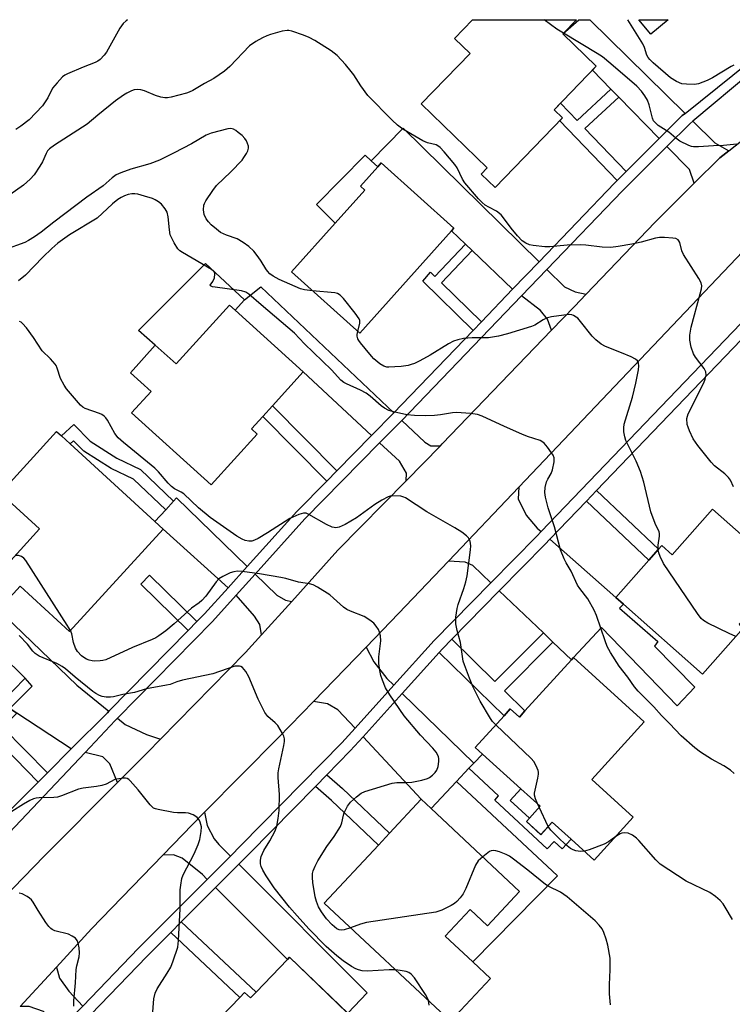
# Model space of a CAD drawing. Units: inches. Extents: x 1285762 to 1291762, y 505451 to 509452.
# Drawn here: x 1285969 to 1286174, y 509168 to 509451 of the extents above; entities that cross this region are included whole.
import ezdxf

# ---------------------------------------------------------------- set-up
doc = ezdxf.new("R2010")
doc.units = ezdxf.units.IN
doc.header["$MEASUREMENT"] = 0
for name, color, linetype in [('BLDG-Footprint', 5, 'Continuous'), ('CULTRL-Pad', 6, 'Continuous'), ('TRANS-Driveway', 251, 'Continuous'), ('TRANS-Non Street Sidewalk', 7, 'Continuous'), ('TRANS-Road', 130, 'Continuous'), ('TRANS-Street Sidewalk', 7, 'Continuous'), ('Undefined', 1, 'Continuous')]:
    doc.layers.add(name, color=color, linetype=linetype)

msp = doc.modelspace()

# ---------------------------------------------------------------- linework, layer by layer
at = {"layer": 'BLDG-Footprint'}
for points, elevation in [([(1286125.35, 509423.28), (1286105.88, 509403.19), (1286101.89, 509407.06), (1286103.63, 509408.86), (1286084.65, 509427.25), (1286098.72, 509441.77), (1286094.22, 509446.12), (1286099.42, 509451.49), (1286129.33, 509451.49), (1286125.4, 509447.43), (1286135.04, 509438.09), (1286122.94, 509425.6)], 322.34), ([(1286155.73, 509451.48), (1286150.71, 509447.35), (1286147.31, 509451.48)], 307.34), ([(1286093.35, 509390.77), (1286066.93, 509361.33), (1286047.31, 509378.94), (1286059.91, 509392.98), (1286068.4, 509402.45), (1286067.12, 509403.6), (1286072.11, 509409.17), (1286073.12, 509410.29), (1286094.03, 509391.53)], 301.23), ([(1286031.11, 509367.87), (1286050.68, 509350.15), (1286041.83, 509340.38), (1286039.04, 509337.29), (1286035.81, 509333.73), (1286037.43, 509332.27), (1286024.16, 509317.62), (1286001.29, 509338.33), (1286006.9, 509344.53), (1286000.95, 509349.92), (1286008.08, 509357.8), (1286014.06, 509352.43), (1286029.43, 509369.4)], 298.21), ([(1286010.37, 509304.88), (1285983.4, 509275.47), (1285969.23, 509288.46), (1285964.31, 509283.1), (1285959.11, 509287.86), (1285974.78, 509304.95), (1285963.5, 509315.29), (1285979.71, 509332.97), (1285981.09, 509331.71), (1285983.59, 509329.42), (1286007.97, 509307.06)], 294.88), ([(1286168.46, 509310.66), (1286189.2, 509292.36), (1286176.17, 509277.6), (1286177.39, 509276.51), (1286165.64, 509263.2), (1286142.85, 509283.32), (1286140.67, 509285.24), (1286150.17, 509296.01), (1286152.92, 509299.12), (1286153.86, 509300.18), (1286156.87, 509297.52)], 300.16), ([(1285957.86, 509248.97), (1285940.81, 509231.64), (1285921.33, 509250.8), (1285906.15, 509265.72), (1285924.01, 509283.88), (1285936.01, 509296.09), (1285970.67, 509262), (1285960.49, 509251.65)], 291.54), ([(1286128.45, 509267.97), (1286148.81, 509249.5), (1286133.71, 509232.86), (1286145.67, 509222), (1286134.46, 509209.65), (1286127.82, 509215.67), (1286122.37, 509220.62), (1286119.09, 509217), (1286114.9, 509220.8), (1286115.77, 509221.76), (1286118.85, 509225.15), (1286113.29, 509230.2), (1286102.29, 509240.18), (1286100.2, 509242.07), (1286108.47, 509251.18), (1286110.29, 509253.18), (1286112.89, 509250.82), (1286114.5, 509252.59), (1286127.88, 509267.34)], 296.83), ([(1286112.97, 509200.68), (1286103.7, 509190.78), (1286098.72, 509195.44), (1286091.54, 509187.78), (1286099.45, 509180.38), (1286104.58, 509175.58), (1286093.08, 509163.29), (1286056.71, 509197.33), (1286072.33, 509214.01), (1286075.52, 509217.42), (1286084.66, 509227.18), (1286087.52, 509224.5)], 294.25), ([(1286046.77, 509181.73), (1286063.47, 509165.63), (1286068.84, 509160.45), (1286067.56, 509159.12), (1286053.45, 509144.48), (1286039.52, 509130.02), (1286019.62, 509149.19), (1286017.36, 509146.84), (1286013.52, 509150.54), (1286032.42, 509170.16), (1286033.81, 509171.6), (1286035.47, 509170.01), (1286037.1, 509171.7), (1286046.16, 509181.1)], 291.22)]:
    msp.add_lwpolyline(points, close=True, dxfattribs=dict(at, elevation=elevation))
at = {"layer": 'CULTRL-Pad'}
for points in [[(1286068.4, 509402.45), (1286059.91, 509392.98), (1286054.51, 509398.28), (1286068.51, 509412.54), (1286070.2, 509410.88), (1286072.11, 509409.16), (1286067.12, 509403.6)], [(1286033.77, 509370.93), (1286031.11, 509367.87), (1286029.43, 509369.4), (1286014.06, 509352.43), (1286008.08, 509357.8), (1286003.26, 509362.09), (1286022.57, 509381.39)], [(1286114.9, 509220.8), (1286119.09, 509216.99), (1286122.37, 509220.62), (1286127.82, 509215.67), (1286125.21, 509212.89), (1286122.9, 509215.05), (1286120.86, 509212.88), (1286105.81, 509226.97), (1286106.89, 509228.13), (1286098.38, 509236.1), (1286099.81, 509237.6), (1286102.29, 509240.18), (1286113.29, 509230.2), (1286110.21, 509226.81), (1286115.77, 509221.76)], [(1286123.82, 509205.19), (1286099.45, 509180.38), (1286091.54, 509187.78), (1286098.72, 509195.44), (1286103.7, 509190.78), (1286112.97, 509200.68), (1286087.52, 509224.5), (1286094.84, 509232.32)]]:
    msp.add_lwpolyline(points, close=True, dxfattribs=at)
at = {"layer": 'TRANS-Driveway'}
for points in [[(1286160.57, 509424.54), (1286159.78, 509423.91), (1286153.15, 509417.3), (1286141.48, 509429.22), (1286139.21, 509431.55), (1286133.93, 509436.94), (1286135.04, 509438.09), (1286125.4, 509447.43), (1286130.03, 509451.48), (1286133.2, 509451.48)], [(1286173.15, 509413.76), (1286170.58, 509411.74), (1286163.24, 509404.42), (1286161.84, 509408.41), (1286155.36, 509415.04), (1286161.92, 509421.51), (1286162.82, 509422.33), (1286169.19, 509416.05)], [(1286118.57, 509381.87), (1286110.95, 509373.92), (1286099.31, 509385.06), (1286097.39, 509386.9), (1286093.35, 509390.77), (1286094.03, 509391.53), (1286073.12, 509410.29), (1286072.11, 509409.16), (1286070.2, 509410.88), (1286079.44, 509420.28)], [(1286132.08, 509372.49), (1286128.74, 509369.01), (1286122.16, 509362.14), (1286121, 509365.31), (1286118.93, 509367.83), (1286113.48, 509372), (1286120.82, 509379.66), (1286125.91, 509374.66), (1286128.98, 509373.15)], [(1286076.72, 509338.37), (1286070.37, 509331.89), (1286050.68, 509350.15), (1286031.11, 509367.87), (1286033.77, 509370.93), (1286038.47, 509374.62)], [(1286090.16, 509328.86), (1286080.31, 509318.83), (1286080.38, 509321.06), (1286078.43, 509324.42), (1286072.68, 509329.75), (1286079.02, 509336.19), (1286085.64, 509329.92), (1286087.41, 509328.87)], [(1285994.74, 509252.51), (1285994.31, 509252.07), (1285983.93, 509241.67), (1285968.25, 509251.97), (1285966.21, 509253.32), (1285972.63, 509259.76), (1285970.67, 509262), (1285936.01, 509296.09), (1285924.01, 509283.88), (1285901.9, 509303.06), (1285902.63, 509304.11), (1285904.74, 509302.18), (1285919.54, 509318.39), (1285915.79, 509321.81), (1285918.31, 509324.57), (1285985.48, 509260.05)], [(1286119.12, 509304.2), (1286117.89, 509302.92), (1286104.68, 509289.48), (1286099.5, 509294.43), (1286097.28, 509295.38), (1286092.48, 509295.67), (1286112.71, 509316.94), (1286112.55, 509313.66), (1286114.87, 509308.93), (1286118, 509305.19)], [(1286034.56, 509294.16), (1286029.03, 509288.03), (1286010.37, 509304.88), (1286007.97, 509307.06), (1286011.1, 509310.48), (1286013.38, 509312.97), (1286014.23, 509313.89)], [(1286122.55, 509272.42), (1286119.8, 509275.05), (1286107.11, 509287.16), (1286120.29, 509300.59), (1286121.64, 509301.99), (1286140.67, 509285.24), (1286142.85, 509283.32), (1286141.74, 509282.14), (1286152.75, 509272.53), (1286151.76, 509271.27), (1286163.43, 509259.41), (1286158.33, 509254.04), (1286136.55, 509276.6), (1286128.46, 509267.97), (1286127.88, 509267.34)], [(1286047.4, 509284.13), (1286038.69, 509274.49), (1286038.18, 509277.5), (1286036.7, 509279.88), (1286031.38, 509285.91), (1286036.83, 509291.96), (1286043.05, 509285.93), (1286045.53, 509284.48)], [(1286076.75, 509260), (1286065.6, 509247.64), (1286060.66, 509252.94), (1286057.63, 509254.64), (1286053.66, 509255.3), (1286068.78, 509270.93), (1286071, 509266.69), (1286074.75, 509261.94)], [(1286067.89, 509245.18), (1286079.16, 509257.66), (1286099.81, 509237.6), (1286098.38, 509236.1), (1286094.84, 509232.32), (1286087.52, 509224.5), (1286084.66, 509227.18)], [(1286009.58, 509244.43), (1286005.85, 509240.63), (1285997.2, 509231.97), (1285994.99, 509237.36), (1285992.97, 509239.41), (1285987.89, 509240.68), (1285996.56, 509249.84), (1285997.2, 509250.5), (1285999.46, 509248.67), (1286005.55, 509245.82)], [(1286029.73, 509210.83), (1286023.06, 509204.14), (1286021.66, 509205.54), (1286015.82, 509210.26), (1286013.38, 509211.15), (1286010.25, 509211.05), (1286021.7, 509222.85), (1286022.28, 509223.44), (1286023.04, 509219.62), (1286025, 509215.75), (1286026.42, 509214.14)], [(1286025.43, 509201.77), (1286032.11, 509208.46), (1286069.12, 509171.49), (1286063.48, 509165.63), (1286046.77, 509181.73), (1286046.16, 509181.1)], [(1285987.23, 509167.69), (1285981.15, 509161.39), (1285975.88, 509166.09), (1285971.83, 509167.54), (1285969.22, 509167.52), (1285979.64, 509178.87), (1285980.57, 509175.67), (1285983.25, 509171.96)]]:
    msp.add_lwpolyline(points, close=True, dxfattribs=at)
at = {"layer": 'TRANS-Non Street Sidewalk'}
for points in [[(1286141.48, 509429.22), (1286131.77, 509420.17), (1286143.66, 509407.84), (1286141.06, 509405.24), (1286124.51, 509422.42), (1286125.35, 509423.28), (1286122.94, 509425.6), (1286124.75, 509427.46), (1286129.51, 509422.52), (1286139.21, 509431.55)], [(1286099.31, 509385.06), (1286090.47, 509375.79), (1286101.95, 509364.53), (1286099.59, 509362.07), (1286085.09, 509376.29), (1286087.36, 509378.84), (1286088.57, 509377.65), (1286097.39, 509386.9)], [(1286060.38, 509321.73), (1286057.47, 509318.76), (1286039.04, 509337.29), (1286041.83, 509340.37)], [(1286013.38, 509312.97), (1286011.1, 509310.48), (1286001.84, 509319.31), (1285995.44, 509322.33), (1285987.5, 509327.35), (1285984.53, 509330.28), (1285983.59, 509329.42), (1285981.09, 509331.71), (1285984.67, 509334.98), (1285989.31, 509330.21), (1285997.07, 509325.29), (1286003.87, 509322.04)], [(1286132.25, 509313), (1286135.13, 509315.99), (1286152.92, 509299.12), (1286150.17, 509296.01)], [(1286020.08, 509278.31), (1286017.56, 509275.74), (1286003.95, 509289.06), (1286006.47, 509291.63)], [(1286122.55, 509272.42), (1286108.6, 509258.37), (1286114.5, 509252.59), (1286112.89, 509250.82), (1286110.29, 509253.18), (1286108.47, 509251.18), (1286089.81, 509269.46), (1286090.79, 509270.51), (1286093.43, 509273.24), (1286105.87, 509261.04), (1286119.8, 509275.05)], [(1285968.25, 509251.97), (1285964.26, 509247.79), (1285977.03, 509234.76), (1285974.38, 509232.1), (1285957.86, 509248.97), (1285960.49, 509251.65), (1285962.58, 509249.51), (1285966.21, 509253.32)], [(1286054.18, 509230.89), (1286057.46, 509234.22), (1286061.95, 509230.24), (1286075.52, 509217.42), (1286072.33, 509214.01), (1286058.8, 509226.8)], [(1286012.53, 509188.84), (1286015.59, 509191.91), (1286037.1, 509171.7), (1286035.47, 509170.01), (1286033.81, 509171.6), (1286032.42, 509170.16)]]:
    msp.add_lwpolyline(points, close=True, dxfattribs=at)
at = {"layer": 'TRANS-Road'}
for points in [[(1285916.52, 509147.81), (1285949.21, 509182.96), (1285955.34, 509189.31), (1285964.26, 509198.56), (1285976.17, 509210.9), (1285997.2, 509231.97), (1286005.85, 509240.63), (1286009.58, 509244.43), (1286034.11, 509269.41), (1286038.69, 509274.49), (1286047.4, 509284.13), (1286060.68, 509298.86), (1286080.31, 509318.83), (1286090.16, 509328.86), (1286090.7, 509329.41), (1286122.16, 509362.14), (1286128.74, 509369.01), (1286132.08, 509372.49), (1286151.89, 509393.11), (1286163.24, 509404.42), (1286170.58, 509411.74), (1286173.15, 509413.76), (1286190.79, 509427.68)], [(1286180.9, 509388.59), (1286112.71, 509316.94), (1286092.48, 509295.67), (1286078.15, 509280.62), (1286068.78, 509270.93), (1286053.66, 509255.3), (1286043.61, 509244.92), (1286022.28, 509223.44), (1286021.7, 509222.85), (1286010.25, 509211.05), (1285989.77, 509189.91), (1285979.64, 509178.87), (1285969.22, 509167.52)]]:
    msp.add_lwpolyline(points, dxfattribs=at)
at = {"layer": 'TRANS-Street Sidewalk'}
for points in [[(1285964.57, 509222.28, 0), (1285974.38, 509232.1, 0), (1285977.03, 509234.76, 0), (1285983.93, 509241.67, 0), (1285994.31, 509252.07, 0), (1285994.74, 509252.51, 0), (1286017.56, 509275.74, 0), (1286020.08, 509278.31, 0), (1286022.28, 509280.55, 0), (1286029.03, 509288.03, 0), (1286034.56, 509294.16, 0), (1286048.85, 509310, 0), (1286057.47, 509318.76, 0), (1286060.38, 509321.73, 0), (1286070.37, 509331.89, 0), (1286076.72, 509338.37, 0), (1286079.06, 509340.74, 0), (1286099.59, 509362.07, 0), (1286101.95, 509364.53, 0), (1286110.95, 509373.92, 0), (1286118.57, 509381.87, 0), (1286140.3, 509404.49, 0), (1286141.06, 509405.24, 0), (1286143.66, 509407.84, 0), (1286153.15, 509417.3, 0), (1286159.78, 509423.91, 0), (1286160.57, 509424.54, 0), (1286183.64, 509443.05, 0)], [(1286179.84, 509436.54, 0), (1286162.82, 509422.33, 0), (1286161.92, 509421.51, 0), (1286155.36, 509415.04, 0), (1286142.55, 509402.27, 0), (1286120.82, 509379.66, 0), (1286113.48, 509372, 0), (1286081.32, 509338.54, 0), (1286079.02, 509336.19, 0), (1286072.68, 509329.75, 0), (1286051.15, 509307.83, 0), (1286036.83, 509291.96, 0), (1286031.38, 509285.91, 0), (1286024.58, 509278.38, 0), (1285997.2, 509250.5, 0), (1285996.56, 509249.84, 0), (1285987.89, 509240.68, 0), (1285957.54, 509208.59, 0), (1285954.57, 509205.58, 0), (1285948.55, 509199.47, 0), (1285931.75, 509182.44, 0), (1285878.44, 509127.27, 0)], [(1285987.23, 509167.69, 0), (1286003.26, 509184.31, 0), (1286023.06, 509204.14, 0), (1286029.73, 509210.83, 0), (1286032.83, 509213.93, 0), (1286061.76, 509243.38, 0), (1286065.6, 509247.64, 0), (1286076.75, 509260, 0), (1286088.33, 509272.83, 0), (1286104.68, 509289.48, 0), (1286117.89, 509302.92, 0), (1286119.12, 509304.2, 0), (1286178.98, 509366.51, 0)], [(1286181.37, 509364.16, 0), (1286135.13, 509315.99, 0), (1286132.25, 509313, 0), (1286121.64, 509301.99, 0), (1286120.29, 509300.59, 0), (1286107.11, 509287.16, 0), (1286093.43, 509273.24, 0), (1286090.79, 509270.51, 0), (1286089.81, 509269.46, 0), (1286079.16, 509257.66, 0), (1286067.89, 509245.18, 0), (1286064.2, 509241.08, 0), (1286057.46, 509234.22, 0), (1286054.18, 509230.89, 0), (1286035.21, 509211.57, 0), (1286032.11, 509208.46, 0), (1286025.43, 509201.77, 0), (1286015.59, 509191.91, 0), (1286012.53, 509188.84, 0), (1286005.66, 509181.96, 0), (1285989.51, 509165.22, 0)]]:
    msp.add_polyline3d(points, dxfattribs=at)
at = {"layer": 'Undefined'}
for p, q in [((1286118.61, 509224.9, 296), (1286118.25, 509225.7, 296)), ((1286121.2, 509219.32, 296), (1286118.61, 509224.9, 296))]:
    msp.add_line(p, q, dxfattribs=at)
for points, elevation in [([(1286000.12, 509451.5), (1285999.67, 509451.15), (1285998.83, 509450.39), (1285997.91, 509449.07), (1285994.04, 509442.17), (1285993.36, 509441.27), (1285992.19, 509440.09), (1285991.54, 509439.6), (1285990.8, 509439.2), (1285987.35, 509437.86), (1285982.8, 509435.96), (1285982.04, 509435.55), (1285981.37, 509435.04), (1285979.81, 509433.36), (1285978.56, 509431.8), (1285977.17, 509428.99), (1285976.45, 509427.83), (1285975.64, 509426.74), (1285971.75, 509422.71), (1285969.42, 509420.87), (1285967.94, 509419.86)], 304), ([(1286125.56, 509447.6), (1286123.66, 509448.81), (1286120.02, 509451.49)], 304), ([(1286174.62, 509438.45), (1286173.86, 509438.05), (1286168.5, 509434.72), (1286166.97, 509433.98), (1286165.74, 509433.51), (1286164.41, 509433.08), (1286163.3, 509432.89), (1286161.03, 509432.9), (1286159.64, 509433.07), (1286158.08, 509433.73), (1286156.41, 509434.81), (1286151.44, 509439.09), (1286150.46, 509440.01), (1286149.94, 509440.64), (1286149.56, 509441.33), (1286148.93, 509443.5), (1286148.43, 509444.55), (1286144.13, 509451.48)], 306), ([(1286174.56, 509317.06), (1286173.62, 509318.96), (1286173.04, 509319.8), (1286172.01, 509320.78), (1286169.1, 509323.13), (1286168.1, 509324.16), (1286164.24, 509329.02), (1286162.92, 509330.89), (1286161.83, 509333.17), (1286161.43, 509334.22), (1286161.22, 509335.04), (1286161.14, 509336.73), (1286161.48, 509338.11), (1286165.95, 509347.01), (1286166.39, 509348.09), (1286166.64, 509349.2), (1286166.53, 509350.18), (1286166.12, 509351.11), (1286163.61, 509354.4), (1286162.98, 509355.38), (1286162.31, 509357.31), (1286161.91, 509359.32), (1286161.97, 509360.74), (1286162.3, 509363), (1286164.97, 509372.64), (1286165.31, 509374.09), (1286165.4, 509374.94), (1286165.23, 509375.75), (1286164.57, 509377.05), (1286160.1, 509383.9), (1286159.67, 509384.95), (1286159.04, 509387.4), (1286158.82, 509387.87), (1286158.56, 509388.18), (1286157.92, 509388.52), (1286157.09, 509388.68), (1286154.71, 509388.86), (1286153.23, 509388.85), (1286152.12, 509388.64), (1286147.98, 509387.53), (1286145.29, 509386.94), (1286141.3, 509386.2), (1286139.24, 509385.97), (1286136.69, 509386.09), (1286132.02, 509386.63), (1286130.54, 509386.69), (1286126.67, 509386.63), (1286121.68, 509386.17), (1286120.24, 509386.15), (1286116.89, 509386.51), (1286115.81, 509386.76), (1286114.79, 509387.16), (1286113.73, 509387.9), (1286112.36, 509389.35), (1286110.5, 509391.54), (1286108.37, 509394.51), (1286107.62, 509395.35), (1286106.28, 509396.42), (1286104.07, 509397.53), (1286103.06, 509398.16), (1286102.17, 509398.91), (1286101.17, 509399.98), (1286097.15, 509404.6), (1286096.57, 509405.57), (1286094.97, 509408.89), (1286094.34, 509409.85), (1286091.29, 509413.43), (1286090.1, 509414.72), (1286089.43, 509415.23), (1286088.93, 509415.45), (1286086.44, 509416.1), (1286085.09, 509416.68), (1286079.33, 509420.03), (1286077.77, 509421.19), (1286076.29, 509422.56), (1286069.29, 509429.65), (1286067.23, 509432.42), (1286065.2, 509435.64), (1286064.52, 509436.6), (1286062.85, 509438.64), (1286060.48, 509441.17), (1286058.69, 509442.58), (1286053.99, 509445.54), (1286052.43, 509446.42), (1286050.78, 509447.07), (1286047.42, 509448.21), (1286046.58, 509448.39), (1286046.02, 509448.41), (1286044.62, 509448.16), (1286041.27, 509447.22), (1286040.2, 509446.84), (1286038.94, 509446.25), (1286037, 509445.18), (1286035.18, 509443.93), (1286029.54, 509438.02), (1286028.03, 509436.68), (1286024.95, 509434.61), (1286022.28, 509433.18), (1286018.91, 509431.17), (1286017.88, 509430.65), (1286017.05, 509430.33), (1286012.7, 509429.22), (1286011.66, 509429.06), (1286010.81, 509429.04), (1286009.72, 509429.22), (1286008.12, 509429.67), (1286005.04, 509431.02), (1286003.96, 509431.29), (1286002.89, 509431.42), (1286002.06, 509431.3), (1286001.23, 509431.01), (1285999.88, 509430.37), (1285998.92, 509429.77), (1285996.66, 509428.11), (1285991.54, 509424.07), (1285988.47, 509421.42), (1285979.12, 509415.43), (1285977.64, 509414.31), (1285977.11, 509413.73), (1285976.66, 509413.02), (1285975.62, 509410.61), (1285974.91, 509409.33), (1285973.23, 509406.89), (1285972.09, 509405.57), (1285970.18, 509403.89), (1285966.25, 509401.06)], 302), ([(1286175.47, 509415.71), (1286171.68, 509415.32), (1286168.77, 509415.22), (1286164.47, 509414.94), (1286163.03, 509414.95), (1286162.48, 509415.05), (1286161.69, 509415.34), (1286159.1, 509416.59), (1286157.91, 509417.37), (1286155.94, 509419.18), (1286152.83, 509421.09), (1286151.84, 509421.99), (1286151.53, 509422.42), (1286151.19, 509423.21), (1286150.25, 509426.98), (1286149.76, 509428.35), (1286149.05, 509429.55), (1286148.08, 509430.92), (1286146.69, 509432.38), (1286139.26, 509438.81), (1286136.8, 509440.78), (1286135.33, 509441.75), (1286125.56, 509447.6)], 304), ([(1286053.35, 509373.52), (1286051.03, 509373.78), (1286049.9, 509374.08), (1286043.78, 509376.77), (1286041.98, 509377.7), (1286041.08, 509378.39), (1286040.41, 509379.1), (1286039.94, 509379.77), (1286038.59, 509382.06), (1286037.74, 509383.29), (1286036.42, 509384.9), (1286035.05, 509386.26), (1286033.39, 509387.41), (1286031.64, 509388.42), (1286028.55, 509389.45), (1286026.85, 509390.31), (1286025.69, 509391.18), (1286024.14, 509392.49), (1286023.38, 509393.32), (1286022.74, 509394.22), (1286022.14, 509395.43), (1286021.98, 509396.76), (1286022.11, 509398.1), (1286022.28, 509398.62), (1286022.69, 509399.4), (1286024.69, 509402.37), (1286025.76, 509403.8), (1286029.84, 509407.68), (1286033.11, 509411.1), (1286033.63, 509411.8), (1286034.36, 509413.03), (1286034.72, 509413.78), (1286034.92, 509414.55), (1286034.89, 509415.07), (1286034.67, 509415.86), (1286034.33, 509416.63), (1286033.86, 509417.33), (1286033.07, 509418.14), (1286031.99, 509419.08), (1286031.32, 509419.6), (1286030.63, 509420.01), (1286029.84, 509420.18), (1286028.98, 509420.12), (1286024.18, 509418.88), (1286022.76, 509418.28), (1286018.52, 509415.82), (1286013.54, 509413.17), (1286009.33, 509411.07), (1286006.57, 509410.04), (1286001.07, 509408.51), (1285998.14, 509407.43), (1285996.87, 509406.83), (1285995.7, 509405.98), (1285993.1, 509403.73), (1285988.42, 509400.46), (1285978.86, 509393.23), (1285975.26, 509390.4), (1285973.31, 509389.05), (1285971.56, 509387.92), (1285970.51, 509387.36), (1285964.69, 509385.26)], 300), ([(1286174.76, 509234.55), (1286173.69, 509235.54), (1286171.7, 509236.84), (1286168.18, 509238.75), (1286164.99, 509240.76), (1286163.4, 509242.02), (1286159.42, 509245.42), (1286156.12, 509248.96), (1286153.81, 509251.25), (1286151.58, 509253.8), (1286147.1, 509258.32), (1286146.07, 509259.55), (1286144.1, 509262.28), (1286141.57, 509265.44), (1286139.14, 509269.37), (1286138.17, 509271.14), (1286137.54, 509272.78), (1286135.11, 509280.04), (1286134.45, 509281.64), (1286132.64, 509284.84), (1286130.28, 509287.82), (1286129.65, 509288.78), (1286127.84, 509292.81), (1286126.35, 509295.21), (1286125.74, 509296.35), (1286124.76, 509299), (1286123, 509305.58), (1286121.2, 509311.02), (1286120.45, 509314.09), (1286120.22, 509315.49), (1286120.31, 509316.88), (1286120.73, 509318.5), (1286121.07, 509319.27), (1286122.06, 509320.91), (1286122.47, 509321.98), (1286122.95, 509324.29), (1286122.94, 509325.41), (1286122.64, 509326.16), (1286122.18, 509326.87), (1286120.97, 509328.51), (1286120.05, 509329.61), (1286119.63, 509329.97), (1286118.88, 509330.37), (1286115.27, 509331.6), (1286113.6, 509332.28), (1286108.65, 509334.41), (1286102.18, 509337.45), (1286100.8, 509337.92), (1286098.82, 509338.17), (1286094.81, 509338.45), (1286093.65, 509338.36), (1286090.17, 509337.77), (1286088.42, 509337.59), (1286085.84, 509337.5), (1286082.75, 509337.58), (1286080.5, 509337.84), (1286076.7, 509338.68), (1286075.28, 509339.09), (1286074.04, 509339.7), (1286073.15, 509340.36), (1286069.93, 509343.18), (1286068.82, 509344.01), (1286067.16, 509344.94), (1286063.13, 509346.71), (1286062.41, 509347.14), (1286061.55, 509347.8), (1286058.86, 509350.75), (1286051, 509358.21), (1286048.19, 509361.3), (1286038.53, 509369.44), (1286035.05, 509372.5), (1286034.12, 509373.06), (1286032.91, 509373.48), (1286025.32, 509374.51), (1286024.53, 509374.65), (1286023.99, 509374.87), (1286023.93, 509375.1), (1286024.69, 509376.21), (1286025.1, 509377.21), (1286025.27, 509378.24), (1286025.11, 509378.87), (1286024.88, 509379.17), (1286024.27, 509379.62), (1286015.9, 509384.53), (1286015.2, 509385.02), (1286014.59, 509385.6), (1286013.52, 509387.28), (1286012.72, 509388.82), (1286012.42, 509389.61), (1286012.17, 509391.02), (1286011.85, 509394.79), (1286011.53, 509396.1), (1286010.95, 509397.06), (1286009.84, 509398.37), (1286009.01, 509399.08), (1286008.09, 509399.66), (1286007.29, 509400), (1286005.04, 509400.71), (1286003.06, 509401.28), (1286002.21, 509401.43), (1286001.39, 509401.41), (1286000.32, 509401.18), (1285999.27, 509400.83), (1285998.28, 509400.36), (1285997.34, 509399.75), (1285995.8, 509398.47), (1285991.39, 509394.42), (1285983.37, 509389.61), (1285980.03, 509387.17), (1285978.28, 509385.64), (1285975.74, 509383.21), (1285970.71, 509378.02), (1285968.77, 509376.35)], 298), ([(1286066.39, 509361.82), (1286066.99, 509364.2), (1286066.99, 509364.97), (1286066.81, 509365.47), (1286065.63, 509367.09), (1286062.26, 509371.23), (1286061.28, 509372.28), (1286060.59, 509372.71), (1286059.78, 509372.92), (1286053.35, 509373.52)], 300), ([(1286152.81, 509299), (1286152.86, 509300.31), (1286153.27, 509302.84), (1286153.21, 509303.63), (1286153.09, 509304.15), (1286151.95, 509306.57), (1286150.77, 509309.85), (1286148.71, 509318.45), (1286147.72, 509321.54), (1286146.5, 509324.51), (1286143.57, 509330.44), (1286143.22, 509331.51), (1286142.99, 509332.91), (1286142.92, 509334.03), (1286143.08, 509335.15), (1286145.46, 509342.87), (1286146.46, 509346.92), (1286147.19, 509350.74), (1286147.3, 509351.91), (1286147.19, 509352.66), (1286146.9, 509353.3), (1286146.35, 509353.83), (1286145.06, 509354.49), (1286142.32, 509355.65), (1286137.72, 509357.44), (1286136.46, 509358.13), (1286134.86, 509359.4), (1286133.8, 509360.41), (1286130.5, 509364.69), (1286129.71, 509365.58), (1286129.26, 509365.94), (1286128.51, 509366.35), (1286127.97, 509366.54), (1286127.41, 509366.63), (1286125.67, 509366.5), (1286122.15, 509365.97), (1286121.01, 509365.72), (1286119.74, 509365.15), (1286117.32, 509363.6), (1286116.42, 509363.18), (1286109.48, 509361.1), (1286106.91, 509360.45), (1286104.02, 509359.92), (1286099.32, 509359.96), (1286096.77, 509359.75), (1286095.19, 509359.42), (1286093.92, 509358.96), (1286092.45, 509358.26), (1286087.21, 509354.96), (1286084.26, 509353.33), (1286082.75, 509352.61), (1286081.71, 509352.24), (1286080.87, 509352.04), (1286078.87, 509351.74), (1286077.09, 509351.57), (1286075.31, 509351.5), (1286074.73, 509351.56), (1286073.89, 509351.79), (1286072.69, 509352.5), (1286071.04, 509353.91), (1286070.34, 509354.65), (1286068.54, 509356.93), (1286067.16, 509358.47), (1286066.64, 509359.16), (1286066.42, 509359.64), (1286066.24, 509360.4), (1286066.23, 509360.93), (1286066.39, 509361.82)], 300), ([(1286106.09, 509248.56), (1286105.16, 509249.58), (1286104.55, 509250.45), (1286101.62, 509255.42), (1286099.54, 509259.64), (1286098.53, 509262.03), (1286097.06, 509265.84), (1286096.71, 509266.95), (1286095.94, 509272.26), (1286095.01, 509275.76), (1286094.65, 509277.64), (1286094.57, 509278.46), (1286094.61, 509279.58), (1286094.95, 509282.09), (1286095.25, 509283.19), (1286096.94, 509287.83), (1286097.53, 509289.77), (1286097.86, 509291.49), (1286098.86, 509298.98), (1286098.92, 509300.11), (1286098.69, 509301.44), (1286098.27, 509302.39), (1286097.71, 509302.99), (1286096.32, 509304), (1286094.36, 509305.27), (1286086.3, 509309.88), (1286080.12, 509313.92), (1286079.59, 509314.15), (1286078.77, 509314.35), (1286076.5, 509314.51), (1286075.67, 509314.42), (1286075.13, 509314.24), (1286073.3, 509313.28), (1286071.28, 509312.02), (1286066.05, 509308.19), (1286062.75, 509306.24), (1286061.04, 509305.48), (1286060.06, 509305.31), (1286059.57, 509305.35), (1286059.02, 509305.5), (1286057.42, 509306.27), (1286052.28, 509309.14), (1286051.51, 509309.46), (1286050.73, 509309.55), (1286049.43, 509309.16), (1286046.84, 509307.93), (1286040.42, 509303.86), (1286037.7, 509302.21), (1286036.68, 509301.69), (1286035.89, 509301.48), (1286035.07, 509301.45), (1286033.96, 509301.66), (1286033.09, 509301.99), (1286031.6, 509302.89), (1286023.9, 509308.21), (1286020.56, 509311.02), (1286016.27, 509315.09), (1286015.56, 509315.56), (1286013.62, 509316.53), (1286012.79, 509317.13), (1286011.83, 509318.13), (1286008.99, 509321.39), (1286007.97, 509322.41), (1285998.93, 509329.83), (1285997.4, 509331.22), (1285996.47, 509332.47), (1285994.35, 509336.25), (1285993.88, 509336.9), (1285993.35, 509337.43), (1285992.75, 509337.86), (1285992.01, 509338.22), (1285987.93, 509339.62), (1285987.23, 509340.01), (1285986.59, 509340.55), (1285982.59, 509345.25), (1285981.84, 509346.33), (1285980.81, 509348.27), (1285979.87, 509351.19), (1285979.55, 509351.95), (1285979.24, 509352.42), (1285977.95, 509353.94), (1285975.57, 509356.24), (1285973.08, 509360.03), (1285971, 509362.8), (1285969.91, 509364.11), (1285969.5, 509364.46), (1285969.04, 509364.69)], 296), ([(1286175.22, 509274.05), (1286173.31, 509274.86), (1286167.16, 509277.9), (1286165.89, 509278.64), (1286165.26, 509279.24), (1286164.2, 509280.67), (1286154.42, 509295.03), (1286153.4, 509297.06), (1286153.01, 509298.09), (1286152.81, 509299)], 300), ([(1285983.65, 509275.74), (1285982.75, 509277.27), (1285970.84, 509295.86), (1285970.26, 509296.52), (1285969.55, 509297), (1285968.76, 509297.3), (1285967.81, 509297.35)], 294), ([(1286064.3, 509190.23), (1286062.51, 509189.64), (1286061.7, 509189.49), (1286061.03, 509189.57), (1286060.39, 509189.88), (1286059.02, 509191.07), (1286057.37, 509192.82), (1286055.98, 509194.75), (1286055.08, 509196.25), (1286054.47, 509197.78), (1286054.12, 509199.12), (1286053.45, 509203.27), (1286053.32, 509204.66), (1286053.39, 509205.79), (1286053.56, 509206.62), (1286054.1, 509207.94), (1286054.87, 509209.49), (1286057.43, 509213.55), (1286059.56, 509216.47), (1286061.39, 509219.33), (1286061.83, 509220.36), (1286062.25, 509222.57), (1286062.45, 509223.27), (1286063.43, 509225.23), (1286064.28, 509226.33), (1286066, 509227.86), (1286067.37, 509228.9), (1286068.41, 509229.39), (1286076.29, 509231.77), (1286077.67, 509232.02), (1286080.16, 509231.99), (1286081.95, 509232.1), (1286084.79, 509232.63), (1286086.43, 509233.12), (1286087, 509233.44), (1286087.85, 509234.14), (1286088.63, 509234.92), (1286089.13, 509235.57), (1286089.54, 509236.6), (1286089.75, 509238.02), (1286089.74, 509238.87), (1286089.63, 509239.39), (1286089.31, 509240.1), (1286088.9, 509240.77), (1286088, 509241.86), (1286084.46, 509245.64), (1286079.7, 509251.17), (1286075.58, 509257.24), (1286074.4, 509259.26), (1286073.5, 509261.43), (1286073.02, 509262.82), (1286072.74, 509264.22), (1286072.47, 509266.2), (1286072.48, 509268.16), (1286073.01, 509272.79), (1286072.93, 509274.2), (1286072.67, 509275.27), (1286072.34, 509276.03), (1286071.7, 509276.98), (1286070.96, 509277.86), (1286069.88, 509278.76), (1286068.2, 509279.8), (1286064.28, 509281.27), (1286063.21, 509281.77), (1286062.28, 509282.47), (1286059.44, 509285.07), (1286058.3, 509286), (1286054.82, 509288.22), (1286053.53, 509288.9), (1286052.45, 509289.2), (1286049.34, 509289.68), (1286045.69, 509290.73), (1286044.24, 509291.04), (1286038.06, 509292.05), (1286033.14, 509292.7), (1286031.76, 509292.77), (1286030.67, 509292.66), (1286029.62, 509292.31), (1286027.58, 509291.32), (1286026.42, 509290.57), (1286025.63, 509289.71), (1286022.67, 509285.66), (1286021.54, 509284.34), (1286020.76, 509283.7), (1286018.55, 509282.21), (1286013.55, 509277.63), (1286011.1, 509275.63), (1286009.16, 509274.24), (1286008.23, 509273.67), (1286007.21, 509273.16), (1286001.56, 509270.85), (1285993.86, 509267.31), (1285993.04, 509267.08), (1285992.19, 509266.98), (1285990.74, 509266.93), (1285989.89, 509266.98), (1285989.08, 509267.19), (1285988.31, 509267.52), (1285987.57, 509267.93), (1285986.89, 509268.42), (1285985.75, 509269.68), (1285985.17, 509270.67), (1285984.58, 509272.32), (1285984.05, 509274.74), (1285983.65, 509275.74)], 294), ([(1286077.2, 509178.15), (1286075.46, 509178.13), (1286069.07, 509177.73), (1286067.66, 509177.81), (1286066.61, 509178.06), (1286065.83, 509178.38), (1286064.58, 509179.09), (1286062.15, 509180.65), (1286060.34, 509182.15), (1286057.3, 509184.84), (1286052.28, 509189.86), (1286048.94, 509193.6), (1286046.76, 509196.13), (1286042.32, 509201.73), (1286040.03, 509205.13), (1286039.07, 509206.81), (1286038.62, 509207.8), (1286038.42, 509208.58), (1286038.38, 509209.64), (1286038.55, 509210.68), (1286039.31, 509212.41), (1286041.07, 509215.23), (1286042.63, 509218.06), (1286043.08, 509219.41), (1286043.51, 509221.66), (1286043.73, 509223.94), (1286043.82, 509228.58), (1286043.51, 509233.48), (1286043.5, 509234.82), (1286043.66, 509235.9), (1286045.14, 509242.65), (1286045.31, 509243.77), (1286045.31, 509244.58), (1286045.06, 509245.37), (1286044.69, 509246.14), (1286043.35, 509248.36), (1286042.59, 509249.18), (1286040.48, 509251.02), (1286039.64, 509252.13), (1286037.71, 509255.98), (1286035.07, 509262.44), (1286034.12, 509263.96), (1286033.19, 509265.05), (1286032.74, 509265.35), (1286032.29, 509265.49), (1286031.79, 509265.52), (1286031.02, 509265.45), (1286024.67, 509263.27), (1286015.92, 509261.45), (1286014.27, 509260.99), (1286012.36, 509260.25), (1286011.37, 509259.98), (1286005.59, 509258.94), (1286002.15, 509257.89), (1285998.77, 509257.32), (1285996.05, 509256.67), (1285995.18, 509256.54), (1285994, 509256.56), (1285992.84, 509256.75), (1285992.04, 509257.03), (1285991.01, 509257.57), (1285990.14, 509258.19), (1285985, 509262.31), (1285982.21, 509264.72), (1285981.28, 509265.41), (1285979.75, 509266.22), (1285974.67, 509268.4), (1285973.48, 509269.15), (1285972.9, 509269.76), (1285971.29, 509271.79), (1285968.94, 509274.29)], 292), ([(1286118.25, 509225.7), (1286117.56, 509227.26), (1286117.27, 509228.37), (1286117.27, 509228.93), (1286117.4, 509229.79), (1286118.24, 509233.24), (1286118.43, 509234.38), (1286118.43, 509234.94), (1286118.31, 509235.48), (1286117.73, 509236.77), (1286117.01, 509238.02), (1286116.25, 509238.92), (1286106.09, 509248.56)], 296), ([(1286007.4, 509166.04), (1286007.71, 509169.74), (1286008.03, 509171.38), (1286008.67, 509172.65), (1286011.52, 509177.1), (1286012.53, 509178.85), (1286013.28, 509180.74), (1286014.56, 509184.59), (1286014.81, 509186.52), (1286015.28, 509195.64), (1286015.29, 509201.09), (1286015.42, 509202.49), (1286015.78, 509204.41), (1286016.12, 509205.48), (1286019.29, 509211.52), (1286020.47, 509214.2), (1286020.92, 509215.58), (1286021.33, 509217.86), (1286021.36, 509219.28), (1286021.05, 509220.61), (1286020.69, 509221.3), (1286020.2, 509221.91), (1286019.76, 509222.25), (1286019.01, 509222.68), (1286017.66, 509223.17), (1286016.81, 509223.27), (1286014.51, 509223.29), (1286013.34, 509223.41), (1286008.96, 509224.19), (1286008.13, 509224.43), (1286007.62, 509224.66), (1286007.19, 509224.99), (1286006.6, 509225.59), (1286003.17, 509229.88), (1286000.88, 509232.49), (1286000.46, 509232.85), (1286000.01, 509233.11), (1285999.51, 509233.22), (1285998.97, 509233.24), (1285997.58, 509233.1), (1285996.48, 509232.84), (1285993.92, 509231.55), (1285992.67, 509231.1), (1285991.21, 509230.84), (1285987.38, 509230.37), (1285985.95, 509230.07), (1285981.14, 509228.17), (1285979.93, 509227.78), (1285978.86, 509227.66), (1285974.66, 509227.58), (1285973.83, 509227.49), (1285973.02, 509227.29), (1285971.96, 509226.79), (1285970.16, 509225.77), (1285963.34, 509221.52)], 290), ([(1286131.62, 509212.23), (1286130.46, 509212.18), (1286129.12, 509212.34), (1286128.35, 509212.61), (1286127.59, 509213.05), (1286126.17, 509214.14), (1286124.14, 509216.05), (1286121.98, 509218.25), (1286121.2, 509219.32)], 296), ([(1286140.66, 509216.48), (1286138.56, 509214.97), (1286137.32, 509214.27), (1286132.94, 509212.6), (1286131.62, 509212.23)], 296), ([(1286174.22, 509192.61), (1286172.16, 509196.16), (1286171.54, 509197.05), (1286170.68, 509198.05), (1286169.38, 509199.2), (1286167.75, 509200.4), (1286160.93, 509203.65), (1286153.43, 509208.51), (1286152.14, 509209.72), (1286147.32, 509215.34), (1286146.61, 509216.01), (1286145.46, 509216.83), (1286144.22, 509217.43), (1286143.16, 509217.52), (1286142.37, 509217.4), (1286141.86, 509217.22), (1286140.66, 509216.48)], 296), ([(1286102.33, 509210.64), (1286101.04, 509209.44), (1286100.23, 509208.2), (1286097.51, 509201.48), (1286096.71, 509199.96), (1286095.86, 509198.81), (1286094.92, 509197.75), (1286094.24, 509197.21), (1286093.22, 509196.62), (1286090.56, 509195.27), (1286088.89, 509194.74), (1286068.9, 509191.68), (1286067.2, 509191.23), (1286064.3, 509190.23)], 294), ([(1286139.08, 509168.06), (1286138.79, 509171.15), (1286138.83, 509173.91), (1286139.07, 509178.1), (1286139.07, 509180.04), (1286138.98, 509181.43), (1286138.31, 509185.19), (1286137.92, 509186.91), (1286137.23, 509188.85), (1286136.71, 509189.89), (1286135.89, 509190.98), (1286134.71, 509192.18), (1286126.65, 509199.1), (1286124.77, 509200.41), (1286121.42, 509202.05), (1286120.44, 509202.66), (1286115.35, 509206.8), (1286111.24, 509209.96), (1286110.06, 509210.78), (1286109.05, 509211.29), (1286107.17, 509212.01), (1286106.09, 509212.36), (1286105.31, 509212.48), (1286104.82, 509212.39), (1286104.34, 509212.17), (1286102.33, 509210.64)], 294), ([(1285984.69, 509167.66), (1285984.64, 509169.2), (1285985.16, 509174.39), (1285985.29, 509178.19), (1285985.48, 509179.27), (1285986.16, 509181.86), (1285986.29, 509183.01), (1285986.15, 509184.42), (1285985.86, 509185.8), (1285985.58, 509186.56), (1285985.09, 509187.18), (1285984.16, 509187.81), (1285983.13, 509188.32), (1285979.22, 509189.37), (1285978.44, 509189.69), (1285978.03, 509189.96), (1285977.45, 509190.53), (1285976.6, 509191.7), (1285974.36, 509195.14), (1285972.96, 509197.56), (1285972.5, 509198.2), (1285971.89, 509198.75), (1285971.21, 509199.23), (1285969.75, 509200.01), (1285968.93, 509200.18)], 288), ([(1286086.71, 509169.25), (1286086.46, 509169.97), (1286085.9, 509170.97), (1286082.67, 509175.82), (1286081.77, 509176.9), (1286081.09, 509177.32), (1286080.3, 509177.58), (1286078.62, 509177.95), (1286077.2, 509178.15)], 292), ([(1286086.94, 509167.98), (1286086.71, 509169.25)], 292)]:
    msp.add_lwpolyline(points, dxfattribs=dict(at, elevation=elevation))

doc.saveas('drawing.dxf')
